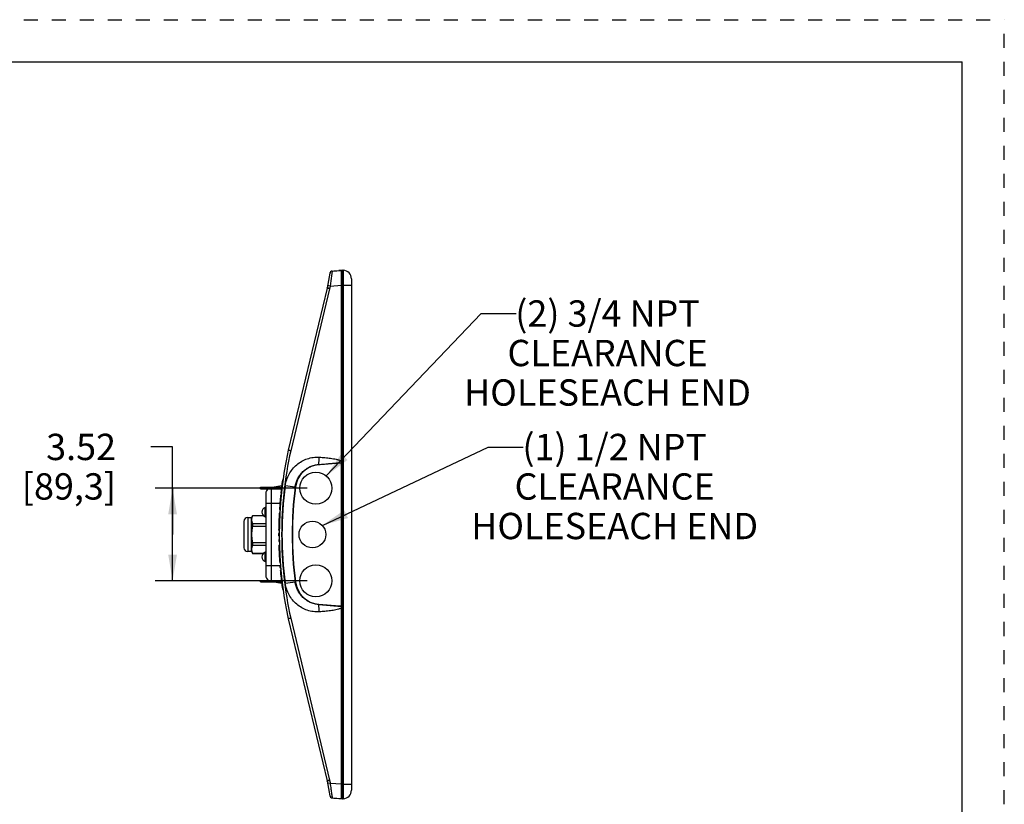
# Model space of a CAD drawing. Units: inches. Extents: x 0 to 17, y 0 to 11.
# Drawn here: x 10 to 17, y 5.4 to 11 of the extents above; entities that cross this region are included whole.
import ezdxf

# ---------------------------------------------------------------- set-up
doc = ezdxf.new("R2010")
doc.units = ezdxf.units.IN
doc.header["$LTSCALE"] = 0.935
doc.header["$MEASUREMENT"] = 0
doc.linetypes.add('DOT', pattern=[0.2, 0.1, -0.1])
doc.linetypes.add('HIDDEN', pattern=[0.2, 0.1, -0.1])
doc.layers.get('0').update_dxf_attribs({"linetype": 'CONTINUOUS'})
doc.layers.add('DEFAULT_2', color=8, linetype='HIDDEN')
doc.styles.get("Standard").update_dxf_attribs({"font": 'txt', "width": 0.8})
doc.styles.add('TEXTSTYLE_2', font='shanno.ttf')
doc.dimstyles.new('DIMSTYLE_1', dxfattribs={"dimtxt": 0.188, "dimasz": 0.1875, "dimexe": 0.125, "dimexo": 0.0625, "dimgap": 0.094, "dimtad": 0, "dimtih": 1, "dimtoh": 1, "dimlfac": 5.319149, "dimzin": 4, "dimdsep": 46, "dimtxsty": 'TEXTSTYLE_2', "dimblk": '_FILLED', "dimblk1": '_FILLED', "dimblk2": '_FILLED', "dimcen": 0.09, "dimadec": 0, "dimazin": 0, "dimtp": 0.001, "dimtm": 0.001, "dimtfac": 1, "dimtofl": 0, "dimtmove": 0, "dimatfit": 3, "dimldrblk": '_FILLED', "dimfxl": 1, "dimtolj": 1, "dimtzin": 4, "dimarcsym": 0})
doc.dimstyles.get("Standard").update_dxf_attribs({"dimtxt": 0.09375, "dimasz": 0.1875, "dimexe": 0.125, "dimexo": 0.0625, "dimgap": 0.09, "dimtad": 0, "dimtih": 1, "dimtoh": 1, "dimdec": 3, "dimzin": 4, "dimdsep": 46, "dimtxsty": 'STANDARD', "dimblk": '_FILLED', "dimblk1": '_FILLED', "dimblk2": '_FILLED', "dimcen": 0.09, "dimadec": 0, "dimazin": 0, "dimtol": 1, "dimtp": 0.001, "dimtm": 0.001, "dimtfac": 1, "dimtdec": 3, "dimtofl": 0, "dimtmove": 0, "dimatfit": 3, "dimldrblk": '_FILLED', "dimfxl": 1, "dimtolj": 1, "dimtzin": 4, "dimarcsym": 0})

# ---------------------------------------------------------------- blocks, each defined once
blk = doc.blocks.new('_FILLED')
at = {"color": 0, "linetype": 'BYBLOCK'}
blk.add_solid([(0, 0), (-1, 0.167), (-1, -0.167)], dxfattribs=at)
blk = doc.blocks.new('*D2')
at = {"color": 2, "linetype": 'CONTINUOUS'}
for p, q in [((11.0629, 7.9499), (10.9069, 7.9499)), ((11.0629, 7.3246), (11.0629, 7.9499)), ((12.0228, 7.6551), (10.9379, 7.6551)), ((11.0629, 7.6551), (11.0629, 7.3246)), ((11.0629, 6.994), (11.0629, 7.3246)), ((12.0228, 6.994), (10.9379, 6.994))]:
    blk.add_line(p, q, dxfattribs=at)
at = {"color": 2, "linetype": 'CONTINUOUS', "xscale": 0.1875, "yscale": 0.1875, "zscale": 0.1875}
for p, rotation in [((11.0629, 7.6551), 90), ((11.0629, 6.994), 270)]:
    blk.add_blockref('_FILLED', p, dxfattribs=dict(at, rotation=rotation))
at = {"color": 2, "linetype": 'CONTINUOUS', "insert": (10.6589, 8.0439), "char_height": 0.188, "width": 0.678465, "attachment_point": 3, "line_spacing_factor": 0.9, "style": 'TEXTSTYLE_2'}
blk.add_mtext('3.52\\P[89,3]', dxfattribs=at)

msp = doc.modelspace()

# ---------------------------------------------------------------- linework, layer by layer
at = {"color": 7, "linetype": 'CONTINUOUS'}
for p, q in [((0.3, 10.7), (16.7, 10.7)), ((16.7, 0), (16.7, 10.7)), ((12.2027, 9.2052), (12.2688, 9.2092)), ((12.2147, 9.2063), (12.2496, 9.2094)), ((12.2766, 9.2112), (12.255, 9.2099)), ((12.2687, 9.2073), (12.2688, 9.2092)), ((12.2687, 9.1955), (12.2687, 9.2073)), ((12.2688, 9.2092), (12.2725, 9.2057)), ((12.2719, 9.2109), (12.2716, 9.208)), ((12.2733, 9.2066), (12.2783, 9.2113)), ((12.2783, 5.4378), (12.2783, 9.2113)), ((12.2783, 9.2113), (12.2817, 9.2111)), ((12.1853, 9.1897), (12.1669, 9.0855)), ((12.2687, 9.1787), (12.2687, 9.1955)), ((12.2688, 9.1057), (12.2687, 9.1787)), ((12.2728, 9.2066), (12.2713, 9.2067)), ((12.2733, 9.2066), (12.2728, 9.2066)), ((12.2733, 5.4425), (12.2733, 9.2066)), ((12.3391, 9.1501), (12.3391, 5.499)), ((12.1665, 9.0834), (11.8889, 7.9262)), ((12.2688, 9.1036), (12.2688, 9.1057)), ((12.2688, 7.8492), (12.2688, 9.1036)), ((12.2688, 7.8447), (12.2688, 7.8475)), ((12.269, 6.8117), (12.269, 7.8374)), ((11.6903, 7.6517), (11.6903, 7.663)), ((11.6903, 7.663), (11.8454, 7.663)), ((11.7738, 7.663), (11.8421, 7.675)), ((11.8429, 7.6818), (11.8467, 7.6818)), ((11.8473, 7.7147), (11.8511, 7.7148)), ((11.7278, 7.6154), (11.7278, 7.0337)), ((11.838, 7.6061), (11.8343, 7.6061)), ((11.8356, 7.6187), (11.8393, 7.6187)), ((11.8419, 7.6423), (11.8382, 7.6423)), ((11.8365, 7.5904), (11.8328, 7.5905)), ((11.6336, 7.459), (11.6266, 7.4468)), ((11.6336, 7.459), (11.6336, 7.4584)), ((11.7117, 7.459), (11.6336, 7.459)), ((11.7123, 7.4584), (11.6336, 7.4584)), ((11.8281, 7.4775), (11.8243, 7.4775)), ((11.8258, 7.5021), (11.8296, 7.5021)), ((11.8306, 7.5178), (11.8268, 7.5177)), ((11.572, 7.4186), (11.572, 7.2306)), ((11.6002, 7.4468), (11.6266, 7.4468)), ((11.6266, 7.2024), (11.6266, 7.4468)), ((11.6336, 7.4024), (11.6336, 7.3806)), ((11.6336, 7.4024), (11.7278, 7.4024)), ((11.7278, 7.3806), (11.6336, 7.3806)), ((11.824, 7.3319), (11.8202, 7.3318)), ((11.824, 7.316), (11.8202, 7.3161)), ((11.8241, 7.3509), (11.8203, 7.351)), ((11.8204, 7.3614), (11.8204, 7.3616)), ((11.8204, 7.3614), (11.8242, 7.3613)), ((11.6336, 7.2686), (11.6336, 7.2467)), ((11.6336, 7.2686), (11.7278, 7.2686)), ((11.7278, 7.2467), (11.6336, 7.2467)), ((11.8204, 7.2899), (11.8242, 7.29)), ((11.8206, 7.2741), (11.8244, 7.2741)), ((11.8212, 7.2486), (11.825, 7.2486)), ((11.6266, 7.2024), (11.6002, 7.2024)), ((11.6266, 7.2024), (11.6336, 7.1901)), ((11.6336, 7.1907), (11.6336, 7.1901)), ((11.6336, 7.1907), (11.7123, 7.1907)), ((11.6336, 7.1901), (11.7117, 7.1901)), ((11.8254, 7.2331), (11.8217, 7.2331)), ((11.8313, 7.1218), (11.8275, 7.1218)), ((11.829, 7.1023), (11.8327, 7.1023)), ((11.8303, 7.0865), (11.834, 7.0864)), ((11.8358, 7.0665), (11.832, 7.0665)), ((11.832, 7.0665), (11.8328, 7.0578)), ((11.8358, 7.0837), (11.8343, 7.0837)), ((11.6903, 6.9862), (11.6903, 6.9974)), ((11.6903, 6.9862), (11.8462, 6.9862)), ((11.8421, 6.9741), (11.7738, 6.9862)), ((11.8473, 6.9344), (11.8511, 6.9343)), ((12.2688, 6.8), (12.2688, 6.8043)), ((12.2688, 5.5455), (12.2688, 6.8)), ((12.269, 6.8117), (12.2733, 6.8117)), ((11.8889, 6.723), (12.1665, 5.5657)), ((12.1669, 5.5636), (12.1853, 5.4594)), ((12.2687, 5.4712), (12.2688, 5.5434)), ((12.2688, 5.5434), (12.2688, 5.5455)), ((12.2027, 5.4439), (12.2688, 5.4399)), ((12.2147, 5.4428), (12.2496, 5.4397)), ((12.255, 5.4393), (12.2766, 5.4379)), ((12.2687, 5.4542), (12.2687, 5.4712)), ((12.2687, 5.4435), (12.2687, 5.4542)), ((12.2688, 5.4399), (12.2687, 5.4435)), ((12.2688, 5.4399), (12.2725, 5.4434)), ((12.2713, 5.4424), (12.2728, 5.4425)), ((12.2717, 5.4402), (12.2719, 5.4382)), ((12.2728, 5.4425), (12.2733, 5.4425)), ((12.2733, 5.4425), (12.2783, 5.4378)), ((12.2783, 5.4378), (12.2817, 5.438))]:
    msp.add_line(p, q, dxfattribs=at)
at = {"color": 9, "linetype": 'CONTINUOUS'}
for p, q in [((12.2498, 9.2095), (12.2499, 9.2081)), ((12.2817, 9.2111), (12.2817, 5.438)), ((12.198, 9.1767), (12.1973, 9.1712)), ((12.1836, 9.079), (11.9061, 7.9221)), ((12.1843, 9.0822), (12.1669, 9.0855)), ((12.1872, 9.0986), (12.1698, 9.1019)), ((12.1872, 9.0986), (12.1843, 9.0822)), ((12.1872, 9.0986), (12.2688, 9.1036)), ((12.2688, 9.1036), (12.2733, 9.1036)), ((12.2733, 9.1057), (12.3391, 9.1057)), ((12.1065, 7.8232), (12.1064, 7.8246)), ((12.269, 7.8374), (12.1065, 7.8232)), ((12.2688, 7.8492), (12.2733, 7.8492)), ((11.7843, 7.6517), (11.7843, 7.663)), ((11.8426, 7.6789), (11.8463, 7.679)), ((11.8469, 7.7119), (11.8507, 7.7119)), ((11.9397, 7.6625), (11.9376, 7.6628)), ((11.7666, 7.6517), (11.7666, 6.9974)), ((11.833, 7.5933), (11.8368, 7.5932)), ((11.834, 7.6032), (11.8378, 7.6033)), ((11.8359, 7.6215), (11.8396, 7.6215)), ((11.8416, 7.6395), (11.8378, 7.6395)), ((11.8385, 7.6452), (11.8422, 7.6451)), ((11.8289, 7.546), (11.7278, 7.546)), ((11.831, 7.5231), (11.8272, 7.523)), ((11.8319, 7.536), (11.8281, 7.5359)), ((11.8334, 7.5551), (11.8296, 7.5551)), ((11.8358, 7.5823), (11.832, 7.5823)), ((11.7239, 7.4511), (11.7239, 7.5176)), ((11.8273, 7.4612), (11.8235, 7.4611)), ((11.826, 7.5049), (11.8297, 7.5049)), ((11.8266, 7.5149), (11.8304, 7.5149)), ((11.8307, 7.5189), (11.8269, 7.5188)), ((11.6002, 7.4468), (11.6002, 7.2024)), ((11.8245, 7.3799), (11.8207, 7.38)), ((11.8254, 7.4162), (11.8217, 7.4162)), ((11.8202, 7.329), (11.824, 7.3291)), ((11.8202, 7.3189), (11.824, 7.3188)), ((11.8204, 7.3616), (11.8242, 7.3615)), ((11.8204, 7.2871), (11.8242, 7.2872)), ((11.8206, 7.277), (11.8244, 7.2769)), ((11.8213, 7.2458), (11.8251, 7.2458)), ((11.7239, 7.1315), (11.7239, 7.198)), ((11.8216, 7.2359), (11.8254, 7.2359)), ((11.8256, 7.2282), (11.8218, 7.2283)), ((11.8262, 7.2128), (11.8224, 7.2128)), ((11.8274, 7.1855), (11.8236, 7.1855)), ((11.7278, 7.1031), (11.8327, 7.1031)), ((11.83, 7.1399), (11.8262, 7.1399)), ((11.8292, 7.0995), (11.833, 7.0995)), ((11.83, 7.0893), (11.8338, 7.0892)), ((11.8366, 7.0579), (11.8328, 7.0578)), ((11.839, 7.0336), (11.8352, 7.0336)), ((11.7843, 6.9974), (11.7843, 6.9862)), ((11.8414, 7.0112), (11.8377, 7.0112)), ((11.8458, 6.9739), (11.8421, 6.9739)), ((11.9397, 6.9866), (11.9376, 6.9863)), ((11.8469, 6.9372), (11.8507, 6.9372)), ((12.1065, 6.8259), (12.1064, 6.8245)), ((12.1065, 6.8259), (12.269, 6.8117)), ((12.269, 6.8117), (12.2655, 6.8118)), ((12.2688, 6.8), (12.2733, 6.8)), ((11.9061, 6.727), (12.1836, 5.5701)), ((12.1843, 5.5669), (12.1669, 5.5636)), ((12.1843, 5.5669), (12.1872, 5.5505)), ((12.1872, 5.5505), (12.1698, 5.5472)), ((12.1872, 5.5505), (12.2688, 5.5455)), ((12.2688, 5.5455), (12.2733, 5.5455)), ((12.2733, 5.5434), (12.3391, 5.5434)), ((12.2499, 5.441), (12.2498, 5.4396))]:
    msp.add_line(p, q, dxfattribs=at)
at = {"color": 3, "linetype": 'CONTINUOUS'}
for p, q in [((11.6903, 7.6517), (11.8435, 7.6517)), ((11.6903, 6.9974), (11.845, 6.9974))]:
    msp.add_line(p, q, dxfattribs=at)
at = {"color": 7, "linetype": 'CONTINUOUS'}
for centre, radius in [((12.0853, 7.6551), 0.1145), ((12.0608, 7.3246), 0.0954), ((12.0853, 6.994), 0.1145)]:
    msp.add_circle(centre, radius, dxfattribs=at)
for centre, radius, start, end in [((12.2664, 9.0222), 0.188, 93.5, 95.15287), ((12.2428, 9.2126), 0.0291, 348.41119, 350.90558), ((12.278, 9.1501), 0.0611, 0, 86.5), ((12.2038, 9.1864), 0.0188, 93.5, 170), ((12.191, 9.1937), 0.00414, 150.46169, 242.22594), ((12.1321, 9.0916), 0.0353, 346.51061, 350), ((14.644, 7.3246), 2.82, 167.68223, 192.31777), ((12.5228, 7.8517), 0.254, 180.58413, 180.94747), ((14.6402, 7.3246), 2.82, 172.04754, 173.10789), ((11.7748, 7.6154), 0.047, 129.21814, 180.00002), ((14.6402, 7.3246), 2.82, 174.27101, 176.38966), ((14.6402, 7.3246), 2.82, 173.33869, 174.01219), ((11.722, 7.5231), 0.00583, 289.60166, 360), ((11.7358, 7.4844), 0.0353, 109.60166, 250.39834), ((11.722, 7.4456), 0.00583, 0, 70.39834), ((14.6402, 7.3246), 2.82, 176.89131, 179.24802), ((11.6002, 7.4186), 0.0282, 90, 180), ((14.6402, 7.3246), 2.82, 179.85174, 180.17274), ((14.6402, 7.3246), 2.82, 179.25819, 179.46342), ((14.6402, 7.3246), 2.82, 180.70339, 181.02443), ((14.6402, 7.3246), 2.82, 181.54371, 184.12226), ((11.6002, 7.2306), 0.0282, 180, 270), ((11.7358, 7.1648), 0.0353, 109.60166, 250.39834), ((11.722, 7.2035), 0.00583, 289.60166, 360), ((11.722, 7.126), 0.00583, 0, 70.39834), ((14.6402, 7.3246), 2.82, 184.52089, 184.84297), ((11.7748, 7.0337), 0.047, 180, 230.78182), ((14.6402, 7.3246), 2.82, 185.42725, 186.66004), ((14.6402, 7.3246), 2.82, 186.87179, 187.95246), ((12.1321, 5.5575), 0.0353, 10, 13.48939), ((12.278, 5.499), 0.0611, 273.5, 360), ((12.2038, 5.4627), 0.0188, 190, 266.5), ((12.191, 5.4555), 0.00414, 171.20937, 209.53831), ((12.2664, 5.6269), 0.188, 264.84713, 266.5), ((12.2434, 5.4365), 0.0286, 7.4247, 11.82873)]:
    msp.add_arc(centre, radius, start, end, dxfattribs=at)
at = {"color": 9, "linetype": 'CONTINUOUS'}
for centre, radius, start, end in [((19.4532, 8.1267), 7.3307, 171.80834, 172.38139), ((12.1309, 9.0916), 0.0542, 346.51101, 349.99959), ((9.9791, 8.0177), 2.136, 354.81199, 356.20702), ((12.1225, 7.6396), 0.1842, 95, 172.873), ((14.4039, 7.3246), 2.5601, 172.18654, 187.81407), ((10.0467, -5.5522), 13.3495, 81.85665, 82.16047), ((14.6359, 7.3246), 2.7194, 172.85563, 187.1449), ((14.6429, 7.3246), 2.7242, 172.8741, 187.12643), ((10.0467, 20.1989), 13.3472, 277.841, 278.14487), ((12.1226, 7.0095), 0.1842, 187.12833, 265), ((9.9789, 6.6314), 2.1362, 3.79311, 5.18802), ((12.245, 6.8382), 0.045, 298.74154, 301.84224), ((12.1309, 5.5575), 0.0542, 10.00041, 13.48899)]:
    msp.add_arc(centre, radius, start, end, dxfattribs=at)
at = {"color": 7, "linetype": 'CONTINUOUS'}
for points, knots in [([(12.1875, 9.1937), (12.1877, 9.194), (12.1887, 9.1952), (12.1898, 9.1962), (12.1908, 9.1969)], [0, 0, 0, 0, 0.247469, 1, 1, 1, 1]), ([(12.2689, 7.8374), (12.2692, 7.8374), (12.2689, 7.8384), (12.269, 7.8392), (12.2689, 7.8401), (12.2689, 7.841), (12.2689, 7.8419), (12.2689, 7.8432), (12.2688, 7.8441), (12.2688, 7.8447)], [0, 0, 0, 0, 0.126605, 0.24918, 0.374942, 0.499928, 0.624811, 0.749946, 1, 1, 1, 1]), ([(12.269, 7.8374), (12.2694, 7.8372), (12.2701, 7.837), (12.2712, 7.8369), (12.2722, 7.837), (12.2729, 7.8373), (12.2733, 7.8374)], [0, 0, 0, 0, 0.25416, 0.500535, 0.747946, 1, 1, 1, 1]), ([(11.6336, 7.4584), (11.6325, 7.4561), (11.6306, 7.4516), (11.6283, 7.4446), (11.6269, 7.4375), (11.6266, 7.4327), (11.6266, 7.4304)], [0, 0, 0, 0, 0.258508, 0.510304, 0.756685, 1, 1, 1, 1]), ([(11.6266, 7.4304), (11.6266, 7.428), (11.6269, 7.4233), (11.6283, 7.4162), (11.6306, 7.4092), (11.6325, 7.4046), (11.6336, 7.4024)], [0, 0, 0, 0, 0.243314, 0.489697, 0.741492, 1, 1, 1, 1]), ([(11.6336, 7.3806), (11.6325, 7.376), (11.6305, 7.3667), (11.6283, 7.3528), (11.6269, 7.3387), (11.6266, 7.3293), (11.6266, 7.3246)], [0, 0, 0, 0, 0.250002, 0.500003, 0.750002, 1, 1, 1, 1]), ([(11.6266, 7.3246), (11.6266, 7.3198), (11.6269, 7.3104), (11.6283, 7.2963), (11.6305, 7.2824), (11.6325, 7.2731), (11.6336, 7.2686)], [0, 0, 0, 0, 0.249998, 0.499997, 0.749998, 1, 1, 1, 1]), ([(11.6336, 7.2467), (11.6325, 7.2445), (11.6306, 7.2399), (11.6283, 7.2329), (11.6269, 7.2258), (11.6266, 7.2211), (11.6266, 7.2187)], [0, 0, 0, 0, 0.258508, 0.510304, 0.756685, 1, 1, 1, 1]), ([(11.6266, 7.2187), (11.6266, 7.2164), (11.6269, 7.2116), (11.6283, 7.2045), (11.6306, 7.1975), (11.6325, 7.193), (11.6336, 7.1907)], [0, 0, 0, 0, 0.243314, 0.489697, 0.741492, 1, 1, 1, 1]), ([(12.2688, 6.8043), (12.2688, 6.805), (12.2686, 6.8065), (12.2687, 6.808), (12.2689, 6.8088)], [0, 0, 0, 0, 0.452528, 1, 1, 1, 1]), ([(12.2689, 6.8088), (12.269, 6.8091), (12.2692, 6.8098), (12.2694, 6.8105), (12.2694, 6.8111), (12.2694, 6.8114), (12.2692, 6.8117), (12.269, 6.8117), (12.2689, 6.8117)], [0, 0, 0, 0, 0.312919, 0.606412, 0.726944, 0.824448, 0.906331, 1, 1, 1, 1]), ([(12.1875, 5.4555), (12.1877, 5.4551), (12.1887, 5.454), (12.1898, 5.4529), (12.1908, 5.4522)], [0, 0, 0, 0, 0.247489, 1, 1, 1, 1])]:
    msp.add_open_spline(points, degree=3, knots=knots, dxfattribs=at)
at = {"color": 9, "linetype": 'CONTINUOUS'}
for points, knots in [([(12.2027, 9.2052), (12.2026, 9.2052), (12.2026, 9.2051), (12.2026, 9.2051), (12.2025, 9.2049), (12.2025, 9.2046), (12.2023, 9.2041), (12.2022, 9.2032), (12.202, 9.2022), (12.2018, 9.2009), (12.2015, 9.1994), (12.2011, 9.197), (12.2005, 9.1934), (12.1998, 9.1885), (12.199, 9.1829), (12.1984, 9.1788), (12.198, 9.1767)], [0, 0, 0, 0, 0.00151, 0.004883, 0.010245, 0.017614, 0.038383, 0.067173, 0.103943, 0.148649, 0.20122, 0.261503, 0.404531, 0.576382, 0.775542, 1, 1, 1, 1]), ([(12.1836, 9.079), (12.1825, 9.0793), (12.1803, 9.0798), (12.1771, 9.0806), (12.1741, 9.0813), (12.1719, 9.0819), (12.1703, 9.0823), (12.1693, 9.0825), (12.1685, 9.0828), (12.1678, 9.083), (12.1672, 9.0831), (12.1669, 9.0832), (12.1667, 9.0833), (12.1666, 9.0833), (12.1665, 9.0833), (12.1665, 9.0834), (12.1665, 9.0834)], [0, 0, 0, 0, 0.197101, 0.386401, 0.559768, 0.71038, 0.775645, 0.833445, 0.883207, 0.924481, 0.957012, 0.980567, 0.988908, 0.994923, 0.998599, 1, 1, 1, 1]), ([(11.9061, 7.9221), (11.8847, 7.8241), (11.8524, 7.6256), (11.8362, 7.3245), (11.8524, 7.0235), (11.8847, 6.825), (11.9061, 6.727)], [0, 0, 0, 0, 0.250024, 0.500036, 0.750031, 1, 1, 1, 1]), ([(11.8675, 7.6726), (11.8695, 7.687), (11.8761, 7.7155), (11.8935, 7.7557), (11.9178, 7.7921), (11.9484, 7.8234), (11.9843, 7.8485), (12.0242, 7.8664), (12.0668, 7.8764), (12.096, 7.8774), (12.1104, 7.8764)], [0, 0, 0, 0, 0.125137, 0.25029, 0.375357, 0.500393, 0.625358, 0.75024, 0.875113, 1, 1, 1, 1]), ([(11.906, 7.9218), (11.9049, 7.9221), (11.9027, 7.9227), (11.8995, 7.9236), (11.8966, 7.9243), (11.8943, 7.9248), (11.8928, 7.9252), (11.8918, 7.9254), (11.8909, 7.9256), (11.8902, 7.9258), (11.8896, 7.9259), (11.8893, 7.926), (11.8891, 7.9261), (11.889, 7.9261), (11.8889, 7.9261), (11.8889, 7.9261), (11.8889, 7.9262)], [0, 0, 0, 0, 0.197124, 0.386459, 0.559831, 0.710433, 0.775695, 0.833493, 0.88325, 0.92452, 0.95705, 0.980607, 0.988948, 0.994963, 0.998633, 1, 1, 1, 1]), ([(12.1104, 7.8764), (12.1239, 7.8755), (12.144, 7.874), (12.1708, 7.8713), (12.1909, 7.8689), (12.2109, 7.866), (12.2274, 7.8629), (12.2405, 7.8598), (12.2503, 7.8571), (12.2598, 7.8538), (12.2659, 7.8509), (12.2688, 7.8492)], [0, 0, 0, 0, 0.25001, 0.375017, 0.500024, 0.625031, 0.750033, 0.81254, 0.875045, 0.937543, 1, 1, 1, 1]), ([(11.9376, 7.6628), (11.9389, 7.6732), (11.9434, 7.6939), (11.9551, 7.7234), (11.9717, 7.7504), (11.9927, 7.7743), (12.0174, 7.7942), (12.0451, 7.8097), (12.075, 7.8202), (12.0959, 7.8237), (12.1064, 7.8246)], [0, 0, 0, 0, 0.125009, 0.250047, 0.37505, 0.500062, 0.625053, 0.750008, 0.874996, 1, 1, 1, 1]), ([(12.1064, 7.8246), (12.1131, 7.8251), (12.1267, 7.8263), (12.147, 7.8279), (12.1639, 7.8293), (12.1775, 7.8305), (12.1877, 7.8313), (12.1978, 7.8321), (12.208, 7.8329), (12.2181, 7.8338), (12.2266, 7.8344), (12.2334, 7.835), (12.2385, 7.8354), (12.2435, 7.8357), (12.2478, 7.8361), (12.2512, 7.8363), (12.2537, 7.8365), (12.2563, 7.8367), (12.2588, 7.8369), (12.2609, 7.837), (12.2626, 7.8371), (12.2639, 7.8372), (12.2649, 7.8373), (12.2658, 7.8373), (12.2664, 7.8374), (12.2671, 7.8374), (12.2676, 7.8374), (12.268, 7.8374), (12.2683, 7.8374), (12.2686, 7.8374), (12.2689, 7.8375), (12.269, 7.8374)], [0, 0, 0, 0, 0.125001, 0.250001, 0.375002, 0.437502, 0.500003, 0.562503, 0.625003, 0.687504, 0.750004, 0.781254, 0.812504, 0.843754, 0.875005, 0.89063, 0.906255, 0.92188, 0.937505, 0.95313, 0.960943, 0.968754, 0.976572, 0.980473, 0.984365, 0.988297, 0.992235, 0.994133, 0.996001, 0.99803, 1, 1, 1, 1]), ([(12.1104, 6.7727), (12.096, 6.7717), (12.0668, 6.7727), (12.0242, 6.7827), (11.9843, 6.8006), (11.9484, 6.8257), (11.9178, 6.857), (11.8935, 6.8934), (11.8761, 6.9336), (11.8695, 6.9621), (11.8675, 6.9765)], [0, 0, 0, 0, 0.124875, 0.249776, 0.374692, 0.499653, 0.62467, 0.749733, 0.874875, 1, 1, 1, 1]), ([(12.1064, 6.8245), (12.0959, 6.8254), (12.075, 6.8289), (12.0451, 6.8395), (12.0174, 6.8549), (11.9927, 6.8748), (11.9717, 6.8987), (11.9551, 6.9257), (11.9434, 6.9552), (11.9389, 6.9759), (11.9376, 6.9863)], [0, 0, 0, 0, 0.124994, 0.250002, 0.374987, 0.499978, 0.624973, 0.749972, 0.875001, 1, 1, 1, 1]), ([(12.2655, 6.8118), (12.2638, 6.8119), (12.2605, 6.8121), (12.2539, 6.8126), (12.2423, 6.8134), (12.2257, 6.8147), (12.2058, 6.8163), (12.1793, 6.8185), (12.1461, 6.8212), (12.1196, 6.8234), (12.1064, 6.8245)], [0, 0, 0, 0, 0.03125, 0.0625, 0.125, 0.25, 0.375, 0.5, 0.75, 1, 1, 1, 1]), ([(12.2667, 6.7987), (12.2638, 6.7971), (12.2577, 6.7945), (12.2451, 6.7903), (12.2289, 6.7865), (12.2094, 6.7829), (12.1897, 6.7801), (12.1699, 6.7777), (12.1435, 6.7751), (12.1237, 6.7736), (12.1104, 6.7727)], [0, 0, 0, 0, 0.062478, 0.12498, 0.249967, 0.37497, 0.499977, 0.624984, 0.749991, 1, 1, 1, 1]), ([(11.906, 6.7273), (11.9049, 6.7271), (11.9027, 6.7265), (11.8995, 6.7257), (11.8965, 6.725), (11.8943, 6.7245), (11.8927, 6.724), (11.8917, 6.7238), (11.8909, 6.7236), (11.8902, 6.7234), (11.8896, 6.7232), (11.8893, 6.7231), (11.8891, 6.723), (11.889, 6.723), (11.8889, 6.723), (11.8889, 6.723), (11.8889, 6.723)], [0, 0, 0, 0, 0.197101, 0.386401, 0.559768, 0.71038, 0.775645, 0.833445, 0.883207, 0.924481, 0.957012, 0.980567, 0.988908, 0.994923, 0.998599, 1, 1, 1, 1]), ([(12.1836, 5.5701), (12.1825, 5.5698), (12.1803, 5.5693), (12.1771, 5.5685), (12.1741, 5.5678), (12.1719, 5.5672), (12.1703, 5.5668), (12.1693, 5.5666), (12.1685, 5.5663), (12.1678, 5.5662), (12.1672, 5.566), (12.1669, 5.5659), (12.1667, 5.5658), (12.1666, 5.5658), (12.1665, 5.5658), (12.1665, 5.5657), (12.1665, 5.5657)], [0, 0, 0, 0, 0.197101, 0.386401, 0.559768, 0.71038, 0.775645, 0.833445, 0.883207, 0.924481, 0.957012, 0.980567, 0.988908, 0.994923, 0.998599, 1, 1, 1, 1]), ([(12.1872, 5.5505), (12.1891, 5.5362), (12.1927, 5.5099), (12.1964, 5.4837), (12.1981, 5.4718)], [0, 0, 0, 0, 0.54463, 1, 1, 1, 1]), ([(12.1981, 5.4718), (12.1984, 5.4697), (12.199, 5.4657), (12.1999, 5.4602), (12.2006, 5.4554), (12.2011, 5.4519), (12.2015, 5.4495), (12.2018, 5.4481), (12.202, 5.4468), (12.2022, 5.4458), (12.2023, 5.445), (12.2025, 5.4445), (12.2025, 5.4442), (12.2026, 5.444), (12.2026, 5.444), (12.2026, 5.4439), (12.2027, 5.4439)], [0, 0, 0, 0, 0.224698, 0.423883, 0.595721, 0.738639, 0.79886, 0.851385, 0.896066, 0.932822, 0.961605, 0.982373, 0.989743, 0.995107, 0.998483, 1, 1, 1, 1])]:
    msp.add_open_spline(points, degree=3, knots=knots, dxfattribs=at)
at = {"layer": 'DEFAULT_2', "color": 8, "linetype": 'DOT'}
for p in [(0, 11), (17, 0)]:
    msp.add_line(p, (17, 11), dxfattribs=at)

# ---------------------------------------------------------------- texts
at = {"color": 2, "linetype": 'CONTINUOUS', "char_height": 0.188, "width": 2.201196, "attachment_point": 2, "line_spacing_factor": 0.9, "style": 'TEXTSTYLE_2'}
for s, insert in [('(2) 3/4 NPT\\PCLEARANCE HOLES\\PEACH END', (14.1677, 8.9963)), ('(1) 1/2 NPT\\PCLEARANCE HOLES\\PEACH END', (14.2186, 8.0433))]:
    msp.add_mtext(s, dxfattribs=dict(at, insert=insert))

# ---------------------------------------------------------------- dimensions: what is measured, and where the dimension line sits
at = {"color": 2, "linetype": 'CONTINUOUS'}
dim = msp.add_linear_dim(base=(11.0629, 6.994), p1=(12.0853, 7.6551), p2=(12.0853, 6.994), angle=270, dimstyle='DIMSTYLE_1', dxfattribs=at)
dim.commit()
dim.dimension.update_dxf_attribs({"geometry": '*D2', "text_midpoint": (10.4736, 7.8089), "dimtype": 160})

# ---------------------------------------------------------------- leaders
for points in [[(12.1598, 7.7433), (13.2656, 8.9023), (13.5156, 8.9023)], [(12.1324, 7.3901), (13.3165, 7.9493), (13.5665, 7.9493)]]:
    msp.add_leader(points, dimstyle='STANDARD', override={"dimtad": 0}, dxfattribs=at)

doc.saveas('drawing.dxf')
